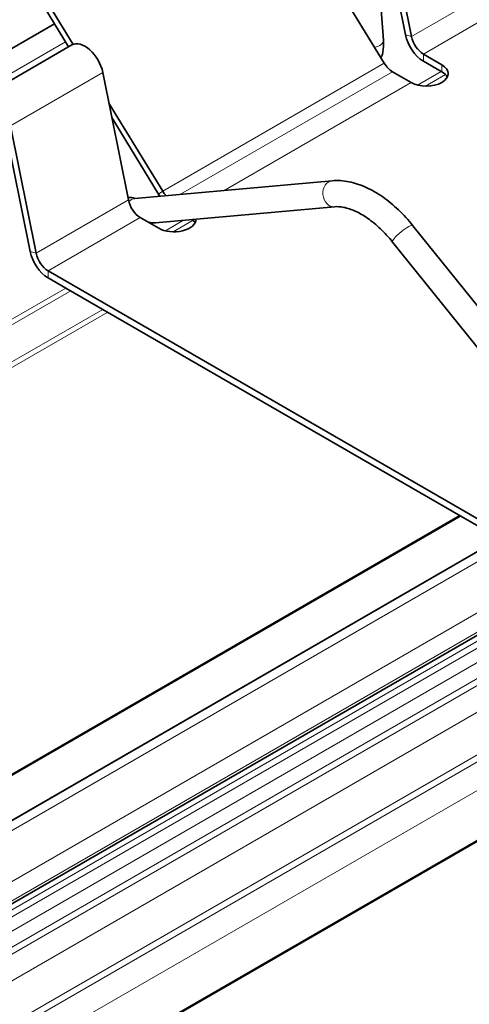
# Model space of a CAD drawing. Units: millimetres. Extents: x 70 to 4139, y 70 to 2900.
# Drawn here: x 3581 to 3607, y 1206 to 1262 of the extents above; entities that cross this region are included whole.
import ezdxf

# ---------------------------------------------------------------- set-up
doc = ezdxf.new("R2010")
doc.units = ezdxf.units.MM
doc.header["$LTSCALE"] = 10
doc.layers.add('Sichtbar (ISO)', color=7, linetype='Continuous', lineweight=35)
doc.layers.add('Sichtbar schmal (ISO)', color=7, linetype='Continuous', lineweight=18)

msp = doc.modelspace()

# ---------------------------------------------------------------- linework, layer by layer
at = {"layer": 'Sichtbar (ISO)'}
for p, q in [((3788.576, 1336.307), (3562.493, 1205.778)), ((2594.557, 642.142), (3791.689, 1333.306)), ((3789.509, 1320.211), (2602.531, 634.909)), ((3602.117, 1261.149), (3601.216, 1273.562)), ((3602.164, 1259.83), (3595.953, 1269.987)), ((3603.383, 1261.458), (3601.911, 1268.786)), ((3603.725, 1261.364), (3602.253, 1268.692)), ((3584.026, 1260.775), (3582.68, 1262.976)), ((3584.279, 1260.915), (3582.919, 1263.139)), ((3571.953, 1255.601), (3583.214, 1262.102)), ((3584.214, 1260.883), (3578.911, 1257.821)), ((3605.47, 1259.747), (3604.409, 1260.36)), ((3605.435, 1259.36), (3604.409, 1259.952)), ((3605.47, 1259.339), (3605.435, 1259.36)), ((3587.462, 1251.974), (3585.99, 1259.303)), ((3603.702, 1258.727), (3602.642, 1259.339)), ((3589.436, 1252.481), (3586.345, 1257.537)), ((3589.197, 1252.318), (3586.51, 1256.712)), ((3580.345, 1256.335), (3581.817, 1249.006)), ((3580.687, 1256.241), (3582.159, 1248.912)), ((3599.162, 1253.081), (3587.833, 1252.069)), ((3599.295, 1251.587), (3589.011, 1250.668)), ((3589.207, 1250.358), (3588.146, 1250.97)), ((3611.62, 1240.78), (3603.811, 1250.495)), ((3610.306, 1240.022), (3602.642, 1249.556)), ((3582.843, 1247.908), (3607.591, 1233.62)), ((3583.868, 1246.908), (3582.843, 1247.5)), ((3606.566, 1233.803), (3583.868, 1246.908)), ((3606.507, 1233.837), (3561.89, 1208.077)), ((3607.591, 1233.211), (3606.566, 1233.803))]:
    msp.add_line(p, q, dxfattribs=at)
for centre, major_axis, ratio, start_param, end_param in [((3604.409, 1261.176), (0.75, -1.299), 0.57735, 4.183587, 5.497787), ((3604.409, 1261.176), (0.5, -0.866), 0.57735, 4.183587, 5.497787), ((3584.964, 1259.584), (-0.75, 1.299), 0.57735, 4.183587, 6.283185), ((3602.642, 1260.156), (-0.5, 0.866), 0.57735, 1.61443, 2.356194), ((3604.586, 1259.237), (1.25, 0), 0.57735, 3.926991, 7.068583), ((3604.586, 1258.829), (1.25, 0), 0.57735, 0.286757, 0.785398), ((3589.914, 1252.807), (-0.75, 1.299), 0.57735, 1.61443, 1.710305), ((3589.914, 1252.807), (-0.5, 0.866), 0.57735, 1.61443, 1.935029), ((3588.146, 1251.787), (0.5, -0.866), 0.57735, 4.183587, 5.497787), ((3590.09, 1250.868), (1.25, 0), 0.57735, 3.926991, 6.294564), ((3590.09, 1250.46), (1.25, 0), 0.57735, 0.286757, 0.584075), ((3588.198, 1251.349), (1.169, -0.497), 0.402543, 5.259456, 5.638305), ((3582.843, 1248.725), (0.75, -1.299), 0.57735, 4.183587, 5.497787), ((3582.843, 1248.725), (0.5, -0.866), 0.57735, 4.183587, 5.497787)]:
    msp.add_ellipse(centre, major_axis=major_axis, ratio=ratio, start_param=start_param, end_param=end_param, dxfattribs=at)
for points, knots in [([(3602.059, 1260.361), (3602.07, 1260.414), (3602.08, 1260.466), (3602.096, 1260.571), (3602.103, 1260.624), (3602.114, 1260.729), (3602.118, 1260.782), (3602.123, 1260.887), (3602.124, 1260.94), (3602.123, 1261.045), (3602.121, 1261.097), (3602.117, 1261.149)], [5.9165765, 5.9165765, 5.9165765, 5.9165765, 5.9898983, 5.9898983, 6.06322, 6.06322, 6.1365418, 6.1365418, 6.2098635, 6.2098635, 6.2831853, 6.2831853, 6.2831853, 6.2831853]), ([(3601.951, 1260.177), (3601.968, 1260.193), (3601.983, 1260.209), (3602.025, 1260.266), (3602.049, 1260.315), (3602.059, 1260.361)], [0.38240871, 0.38240871, 0.38240871, 0.38240871, 0.39156675, 0.39156675, 0.41448807, 0.41448807, 0.41448807, 0.41448807]), ([(3603.811, 1250.495), (3603.549, 1250.821), (3603.271, 1251.125), (3602.689, 1251.679), (3602.386, 1251.929), (3601.764, 1252.364), (3601.444, 1252.549), (3600.797, 1252.844), (3600.469, 1252.954), (3599.812, 1253.087), (3599.483, 1253.11), (3599.162, 1253.081)], [1.047198, 1.047198, 1.047198, 1.047198, 1.256637, 1.256637, 1.466077, 1.466077, 1.675516, 1.675516, 1.884956, 1.884956, 2.094395, 2.094395, 2.094395, 2.094395]), ([(3587.826, 1252.068), (3587.797, 1252.08), (3587.768, 1252.091), (3587.694, 1252.112), (3587.637, 1252.124), (3587.542, 1252.128), (3587.488, 1252.123), (3587.443, 1252.113), (3587.439, 1252.112), (3587.435, 1252.111)], [0.17703326, 0.17703326, 0.17703326, 0.17703326, 0.18683, 0.18683, 0.20194165, 0.20194165, 0.21541264, 0.21541264, 0.21671871, 0.21671871, 0.21671871, 0.21671871]), ([(3587.833, 1252.069), (3587.818, 1252.068), (3587.807, 1252.067), (3587.789, 1252.066), (3587.784, 1252.066), (3587.783, 1252.067), (3587.783, 1252.067), (3587.783, 1252.067)], [3.1415927, 3.1415927, 3.1415927, 3.1415927, 3.2276415, 3.2276415, 3.3136904, 3.3136904, 3.3260546, 3.3260546, 3.3260546, 3.3260546]), ([(3602.642, 1249.556), (3602.42, 1249.832), (3602.186, 1250.087), (3601.705, 1250.545), (3601.46, 1250.746), (3600.972, 1251.087), (3600.73, 1251.226), (3600.267, 1251.437), (3600.046, 1251.509), (3599.641, 1251.591), (3599.457, 1251.601), (3599.295, 1251.587)], [1.047198, 1.047198, 1.047198, 1.047198, 1.256637, 1.256637, 1.466077, 1.466077, 1.675516, 1.675516, 1.884956, 1.884956, 2.094395, 2.094395, 2.094395, 2.094395])]:
    msp.add_open_spline(points, degree=3, knots=knots, dxfattribs=at)
at = {"layer": 'Sichtbar schmal (ISO)'}
for p, q in [((2593.068, 645.502), (3790.139, 1336.631)), ((3788.583, 1336.311), (3562.493, 1205.778)), ((3562.497, 1205.762), (3788.649, 1336.331)), ((2594.661, 643.497), (3791.793, 1334.661)), ((2594.661, 642.371), (3791.793, 1333.535)), ((2593.954, 641.455), (3791.086, 1332.62)), ((2593.954, 641.047), (3791.086, 1332.212)), ((2594.161, 640.35), (3791.293, 1331.515)), ((2594.557, 639.664), (3791.689, 1330.828)), ((2594.661, 639.315), (3791.793, 1330.48)), ((2594.661, 637.781), (3791.793, 1328.946)), ((2595.856, 636.022), (3792.853, 1327.108)), ((2596.21, 635.818), (3793.207, 1326.904)), ((2598.529, 635.524), (3792.486, 1324.855)), ((2602.531, 634.977), (3789.509, 1320.278)), ((3609.029, 1264.426), (3603.725, 1261.364)), ((3609.713, 1263.422), (3604.409, 1260.36)), ((3571.953, 1254.199), (3583.848, 1261.067)), ((3603.725, 1261.364), (3603.383, 1261.458)), ((3604.409, 1260.36), (3604.409, 1259.952)), ((3602.164, 1259.83), (3589.436, 1252.481)), ((3605.435, 1259.36), (3604.08, 1258.577)), ((3605.47, 1259.747), (3605.47, 1259.339)), ((3580.687, 1256.241), (3585.99, 1259.303)), ((3602.642, 1259.339), (3590.455, 1252.303)), ((3604.539, 1258.516), (3605.682, 1259.176)), ((3603.702, 1258.727), (3592.964, 1252.527)), ((3589.197, 1252.318), (3589.436, 1252.481)), ((3587.462, 1251.974), (3582.159, 1248.912)), ((3588.146, 1250.97), (3582.843, 1247.908)), ((3590.631, 1250.813), (3589.584, 1250.208)), ((3590.043, 1250.147), (3591.186, 1250.807)), ((3581.817, 1249.006), (3582.159, 1248.912)), ((3582.843, 1247.5), (3582.843, 1247.908)), ((3583.868, 1246.908), (3580.403, 1244.908)), ((3580.403, 1244.581), (3584.151, 1246.745)), ((3585.989, 1245.683), (3580.403, 1242.458)), ((3580.403, 1242.132), (3586.272, 1245.52)), ((3561.905, 1208.018), (3606.566, 1233.803))]:
    msp.add_line(p, q, dxfattribs=at)
for centre, major_axis, ratio, start_param, end_param in [((3601.369, 1261.095), (0.748, 0.054), 0.524834, 5.003402, 6.283185), ((3599.228, 1252.334), (0.067, -0.747), 0.788675, 3.141593, 6.283185), ((3587.9, 1251.322), (-0.067, 0.747), 0.788675, 0, 0.661988), ((3603.226, 1250.026), (-0.585, -0.47), 0.211325, 3.141593, 6.283185)]:
    msp.add_ellipse(centre, major_axis=major_axis, ratio=ratio, start_param=start_param, end_param=end_param, dxfattribs=at)

doc.saveas('drawing.dxf')
